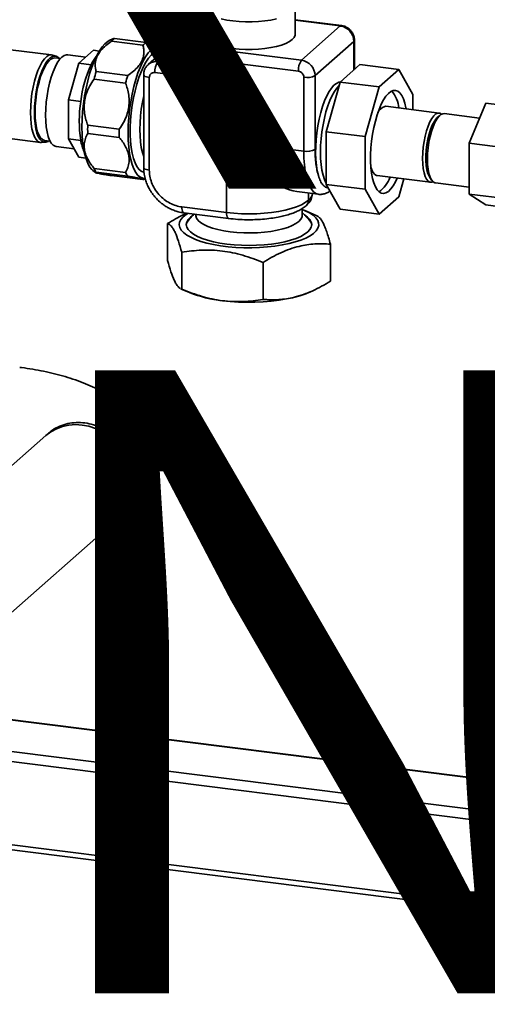
# Paper-space layout 'Blatt1' of a CAD drawing. Units: millimetres. Extents: x 0 to 6300, y 0 to 4455.
# Drawn here: x 4753 to 4933, y 1494 to 1874 of the extents above; entities that cross this region are included whole.
import ezdxf

# ---------------------------------------------------------------- set-up
doc = ezdxf.new("R2010")
doc.units = ezdxf.units.MM
doc.layers.add('1', color=7, linetype='Continuous')
doc.styles.add('SLDTEXTSTYLE1', font='TXT', dxfattribs={"width": 0.605})

# ---------------------------------------------------------------- blocks, each defined once
blk = doc.blocks.new('SW_NOTE_0_5')
at = {"layer": '1', "color": 0, "ltscale": 15, "char_height": 240, "attachment_point": 2, "style": 'SLDTEXTSTYLE1'}
for s, insert in [('PRODUKTIONS-', (1233.75, 309.38)), ('ZEICHNUNG', (1240.25, -0.62))]:
    blk.add_mtext(s, dxfattribs=dict(at, insert=insert))

psp = doc.layouts.new('Blatt1')

# ---------------------------------------------------------------- linework, layer by layer
at = {"color": 7, "linetype": 'Continuous', "lineweight": 35, "ltscale": 15}
for p, q in [((4823.52, 1878.73), (4823.52, 1868.11)), ((4859.06, 1868.11), (4859.06, 1878.73)), ((4821.54, 1870.6), (4821.57, 1870.63)), ((4876.85, 1871.41), (4859.06, 1873.65)), ((4876.44, 1871.24), (4859.06, 1873.43)), ((4876.44, 1871.24), (4861.48, 1858.05)), ((4789.17, 1866.36), (4787.5, 1865.59)), ((4789.49, 1866.39), (4801.65, 1864.85)), ((4817.44, 1869.6), (4802.48, 1856.41)), ((4806.18, 1857.49), (4817.41, 1867.4)), ((4819.36, 1869.98), (4819.33, 1869.95)), ((4765.31, 1860.09), (4721.4, 1865.62)), ((4800.47, 1863.81), (4788.31, 1865.34)), ((4808.76, 1862.91), (4807.85, 1863.65)), ((4816.83, 1864.95), (4816.83, 1860.59)), ((4866.7, 1852.12), (4881.66, 1865.32)), ((4881.66, 1854.28), (4881.66, 1865.32)), ((4881.88, 1854.47), (4881.88, 1865.71)), ((4767.02, 1859.58), (4765.65, 1860.01)), ((4768.68, 1858.66), (4766.59, 1858.92)), ((4778.44, 1859.24), (4771.49, 1860.12)), ((4775.8, 1856.92), (4781.43, 1861.88)), ((4783.66, 1861.6), (4781.43, 1861.88)), ((4861.48, 1858.05), (4833.83, 1861.53)), ((4771.82, 1842.79), (4775.8, 1856.92)), ((4780.48, 1856.33), (4775.8, 1856.92)), ((4822.27, 1855.46), (4806.18, 1857.49)), ((4860.29, 1853.84), (4832.64, 1857.33)), ((4832.64, 1857.33), (4832.64, 1849.8)), ((4876.4, 1849.64), (4884.01, 1856.35)), ((4898.98, 1854.47), (4884.01, 1856.35)), ((4782.45, 1853.72), (4794.61, 1852.18)), ((4800.74, 1852.48), (4800.74, 1816.79)), ((4802.9, 1851.44), (4802.9, 1815.74)), ((4832.64, 1849.8), (4804.99, 1853.28)), ((4862.38, 1823.04), (4862.38, 1851.47)), ((4866.7, 1823.69), (4866.7, 1852.12)), ((4898.98, 1854.47), (4891.36, 1847.75)), ((4904.36, 1844.86), (4898.98, 1854.47)), ((4793.78, 1849.22), (4781.62, 1850.75)), ((4871.01, 1830.53), (4876.4, 1849.64)), ((4891.36, 1847.75), (4876.4, 1849.64)), ((4891.36, 1847.75), (4885.98, 1828.64)), ((4904.36, 1838.99), (4904.36, 1844.86)), ((4776.5, 1842.2), (4771.82, 1842.79)), ((4771.82, 1827.78), (4771.82, 1842.79)), ((4914.53, 1837.71), (4893.95, 1840.31)), ((4926.04, 1826.09), (4932.4, 1841.5)), ((4932.4, 1841.5), (4947.37, 1839.62)), ((4914.72, 1836.81), (4913.78, 1835.99)), ((4930.03, 1835.76), (4916.4, 1837.48)), ((4779.19, 1833), (4791.35, 1831.47)), ((4742.27, 1828.73), (4761.06, 1826.36)), ((4791.35, 1828.32), (4779.19, 1829.85)), ((4885.98, 1828.64), (4871.01, 1830.53)), ((4871.01, 1810.22), (4871.01, 1830.53)), ((4885.98, 1828.64), (4885.98, 1808.34)), ((4761.41, 1826.35), (4762.84, 1826.43)), ((4762.59, 1827.17), (4764.68, 1826.91)), ((4767.04, 1824.8), (4773.99, 1823.92)), ((4776.5, 1827.19), (4771.82, 1827.78)), ((4775.8, 1820.68), (4771.82, 1827.78)), ((4832.64, 1826.79), (4862.38, 1823.04)), ((4832.64, 1799.36), (4832.64, 1826.79)), ((4926.04, 1826.09), (4941, 1824.21)), ((4926.04, 1806.49), (4926.04, 1826.09)), ((4778.46, 1820.35), (4775.8, 1820.68)), ((4781.2, 1815.53), (4782.15, 1814.76)), ((4781.62, 1816.38), (4793.78, 1814.85)), ((4794.61, 1813.35), (4782.45, 1814.89)), ((4788.31, 1813.58), (4800.47, 1812.05)), ((4890.59, 1813.62), (4911.17, 1811.02)), ((4800.81, 1812.09), (4801.36, 1812.35)), ((4885.98, 1808.34), (4871.01, 1810.22)), ((4876.4, 1800.61), (4871.01, 1810.22)), ((4898.98, 1805.44), (4900.91, 1812.32)), ((4910.87, 1812.88), (4911.57, 1811.85)), ((4913.04, 1810.79), (4926.04, 1809.15)), ((4859.64, 1807.45), (4867.97, 1806.4)), ((4864.17, 1804.1), (4864.17, 1806.88)), ((4864.2, 1804.13), (4864.2, 1806.88)), ((4871.57, 1808.9), (4871.77, 1808.87)), ((4885.98, 1808.34), (4891.36, 1798.72)), ((4926.04, 1806.49), (4941, 1804.61)), ((4932.4, 1802.31), (4926.04, 1806.49)), ((4863.25, 1801.99), (4863.29, 1802.01)), ((4864.2, 1804.13), (4864.17, 1804.1)), ((4891.36, 1798.72), (4898.98, 1805.44)), ((4932.4, 1802.31), (4947.37, 1800.42)), ((4815.44, 1801.53), (4832.64, 1799.36)), ((4816.21, 1799.25), (4833.41, 1797.08)), ((4820.18, 1798.75), (4818.23, 1796.65)), ((4820.78, 1798.67), (4820.78, 1798.35)), ((4861.8, 1798.35), (4861.8, 1800.91)), ((4864.35, 1796.65), (4861.8, 1799.38)), ((4867.39, 1798.15), (4862.53, 1800.24)), ((4891.36, 1798.72), (4876.4, 1800.61)), ((4809.97, 1795.1), (4809.97, 1780.85)), ((4872.61, 1787.2), (4872.61, 1772.96)), ((4815.38, 1769.83), (4815.38, 1784.08)), ((4846.7, 1780.13), (4846.7, 1765.89)), ((4815.2, 1769.9), (4818.37, 1768.54)), ((4815.38, 1769.83), (4815.21, 1769.92)), ((4864.21, 1768.54), (4864.83, 1768.8)), ((4763.02, 1713.43), (4741.54, 1694.49)), ((4742.02, 1638.37), (4791.06, 1681.63)), ((5234.44, 1543), (4738.19, 1605.52)), ((4738.19, 1605.33), (5234.25, 1542.83)), ((4744.64, 1592.4), (5222.23, 1532.23)), ((4744.64, 1588.5), (5218.36, 1528.82)), ((4745.99, 1556.28), (5186.56, 1500.77)), ((4745.99, 1554.32), (5184.62, 1499.06))]:
    psp.add_line(p, q, dxfattribs=at)
at = {"color": 7, "linetype": 'Continuous', "lineweight": 35, "ltscale": 15, "flags": 128}
for points in [[(4851.88, 1873.98), (4849.74, 1873.52), (4847.43, 1873.17), (4844.99, 1872.94), (4842.48, 1872.82), (4839.94, 1872.83), (4837.44, 1872.95), (4835.01, 1873.19), (4832.71, 1873.55), (4830.58, 1874.01)], [(4876.85, 1871.41), (4876.67, 1871.38), (4876.44, 1871.24)], [(4823.52, 1868.11), (4823.56, 1867.72), (4823.91, 1866.88), (4824.61, 1866.07), (4825.66, 1865.3), (4827.02, 1864.58), (4828.67, 1863.94), (4830.58, 1863.39), (4832.71, 1862.93), (4835.01, 1862.57), (4837.44, 1862.33), (4839.94, 1862.21), (4842.48, 1862.2), (4844.99, 1862.32), (4847.43, 1862.55), (4849.74, 1862.9), (4851.88, 1863.36), (4853.8, 1863.91), (4855.47, 1864.54), (4856.85, 1865.25), (4857.91, 1866.02), (4858.64, 1866.83), (4859.01, 1867.66), (4859.06, 1868.11)], [(4787.5, 1865.59), (4786.9, 1865.25), (4785.82, 1864.38), (4784.75, 1863.18), (4783.69, 1861.66), (4782.67, 1859.83), (4781.69, 1857.73), (4780.78, 1855.39), (4779.94, 1852.84), (4779.19, 1850.11), (4778.54, 1847.25), (4777.99, 1844.28), (4777.55, 1841.27), (4777.24, 1838.24), (4777.04, 1835.23), (4776.98, 1832.3)], [(4809.28, 1862.41), (4808.73, 1862.93), (4807.78, 1863.49), (4806.78, 1863.69), (4805.74, 1863.53), (4804.67, 1863.01), (4803.59, 1862.14), (4802.52, 1860.94), (4801.46, 1859.42), (4800.44, 1857.59), (4799.47, 1855.5), (4798.55, 1853.15), (4797.71, 1850.6), (4796.96, 1847.87), (4796.31, 1845.01), (4795.76, 1842.04), (4795.32, 1839.03), (4795.01, 1836), (4794.82, 1832.99), (4794.75, 1830.06)], [(4816.83, 1864.87), (4816.83, 1864.94), (4816.83, 1864.95)], [(4832.64, 1857.33), (4829.95, 1857.73), (4827.42, 1858.24), (4825.09, 1858.84), (4823, 1859.54), (4821.17, 1860.31), (4819.64, 1861.16), (4818.43, 1862.05), (4817.55, 1862.99), (4817.01, 1863.96), (4816.83, 1864.87)], [(4881.66, 1865.32), (4881.83, 1865.53), (4881.88, 1865.71)], [(4757.17, 1837.92), (4757.24, 1840.31), (4757.43, 1842.77), (4757.74, 1845.23), (4758.17, 1847.65), (4758.71, 1849.97), (4759.34, 1852.15), (4760.05, 1854.14), (4760.83, 1855.9), (4761.66, 1857.39), (4762.53, 1858.58), (4763.4, 1859.44), (4764.27, 1859.95), (4765.12, 1860.11), (4765.65, 1860.01)], [(4768.21, 1858.72), (4768.03, 1858.92), (4767.29, 1859.47), (4766.5, 1859.67), (4765.66, 1859.51), (4764.8, 1859.01), (4763.94, 1858.16), (4763.09, 1856.99), (4762.27, 1855.53), (4761.5, 1853.8), (4760.8, 1851.84), (4760.18, 1849.69), (4759.65, 1847.4), (4759.23, 1845.02), (4758.92, 1842.6), (4758.73, 1840.18), (4758.67, 1837.83)], [(4758.93, 1838.06), (4758.99, 1840.36), (4759.18, 1842.73), (4759.49, 1845.1), (4759.91, 1847.42), (4760.44, 1849.65), (4761.06, 1851.73), (4761.76, 1853.62), (4762.52, 1855.27), (4763.33, 1856.64), (4764.16, 1857.72), (4765.01, 1858.46), (4765.84, 1858.86), (4766.59, 1858.92)], [(4771.49, 1860.12), (4771.04, 1860.12), (4770.16, 1859.86), (4769.26, 1859.24), (4768.37, 1858.28), (4767.49, 1857), (4766.65, 1855.42), (4765.86, 1853.58), (4765.14, 1851.51), (4764.51, 1849.25), (4763.97, 1846.86), (4763.54, 1844.38), (4763.22, 1841.86), (4763.03, 1839.35), (4762.97, 1836.91)], [(4800.87, 1814.84), (4800.63, 1814.89), (4799.72, 1815.3), (4798.87, 1816.05), (4798.09, 1817.14), (4797.4, 1818.54), (4796.82, 1820.24), (4796.33, 1822.22), (4795.96, 1824.43), (4795.71, 1826.85), (4795.59, 1829.44), (4795.59, 1832.16), (4795.71, 1834.97), (4795.96, 1837.83), (4796.33, 1840.7), (4796.82, 1843.52), (4797.4, 1846.26), (4798.09, 1848.88), (4798.87, 1851.34), (4799.72, 1853.59), (4800.63, 1855.61), (4801.6, 1857.36), (4802.59, 1858.83), (4803.61, 1859.97), (4804.63, 1860.79), (4805.64, 1861.26), (4806.62, 1861.38), (4807.56, 1861.15), (4807.75, 1861.06)], [(4816.83, 1860.59), (4816.84, 1860.35), (4817.14, 1859.29), (4817.85, 1858.26), (4818.95, 1857.26), (4820.43, 1856.33), (4822.27, 1855.46)], [(4802.9, 1851.44), (4802.31, 1851.54), (4801.79, 1851.67), (4801.36, 1851.83), (4801.03, 1852.02), (4800.82, 1852.23), (4800.74, 1852.45), (4800.74, 1852.48)], [(4868.01, 1813.59), (4867.56, 1815.43), (4867.22, 1817.51), (4867.01, 1819.79), (4866.92, 1822.24), (4866.95, 1824.8), (4867.11, 1827.44), (4867.38, 1830.12), (4867.78, 1832.77), (4868.28, 1835.37), (4868.89, 1837.86), (4869.59, 1840.2), (4870.36, 1842.36), (4871.2, 1844.29), (4872.1, 1845.96), (4873.03, 1847.34), (4873.97, 1848.4), (4874.92, 1849.14), (4875.86, 1849.54), (4876.39, 1849.61)], [(4871.01, 1810.66), (4870.92, 1810.81), (4870.3, 1812.16), (4869.77, 1813.8), (4869.35, 1815.7), (4869.05, 1817.82), (4868.86, 1820.14), (4868.8, 1822.61), (4868.86, 1825.19), (4869.05, 1827.83), (4869.35, 1830.5), (4869.77, 1833.13), (4870.3, 1835.7), (4870.92, 1838.16), (4871.64, 1840.45), (4872.43, 1842.55), (4873.28, 1844.42), (4874.18, 1846.03), (4875.11, 1847.34), (4876.02, 1848.32)], [(4800.74, 1844.29), (4800.25, 1841.89), (4799.83, 1839.26), (4799.52, 1836.59), (4799.34, 1833.95), (4799.28, 1831.37), (4799.34, 1828.9), (4799.52, 1826.58), (4799.83, 1824.46), (4800.25, 1822.56), (4800.74, 1821.02)], [(4901.75, 1839.32), (4901.68, 1839.7), (4901.25, 1841.57), (4900.72, 1843.18), (4900.09, 1844.49), (4899.36, 1845.48), (4898.57, 1846.13), (4897.71, 1846.43), (4896.81, 1846.38), (4895.88, 1845.98), (4894.93, 1845.23), (4893.99, 1844.15), (4893.08, 1842.76), (4892.19, 1841.08), (4891.37, 1839.13), (4890.6, 1836.97), (4889.93, 1834.62), (4889.34, 1832.13), (4888.86, 1829.53), (4888.49, 1826.89), (4888.24, 1824.24), (4888.11, 1821.63), (4888.11, 1819.11), (4888.24, 1816.73), (4888.49, 1814.52), (4888.86, 1812.53), (4889.34, 1810.78), (4889.93, 1809.32), (4890.6, 1808.17), (4891.37, 1807.35), (4892.19, 1806.87), (4893.08, 1806.74), (4893.99, 1806.97), (4894.93, 1807.54), (4895.88, 1808.46), (4896.81, 1809.7), (4897.71, 1811.24), (4898.38, 1812.63)], [(4761.41, 1826.35), (4760.83, 1826.4), (4760.05, 1826.78), (4759.34, 1827.51), (4758.71, 1828.58), (4758.17, 1829.96), (4757.74, 1831.62), (4757.43, 1833.53), (4757.24, 1835.65), (4757.17, 1837.92)], [(4758.67, 1837.83), (4758.73, 1835.59), (4758.92, 1833.51), (4759.23, 1831.63), (4759.65, 1829.99), (4760.18, 1828.63), (4760.8, 1827.58), (4761.5, 1826.86), (4762.27, 1826.49), (4763.09, 1826.46), (4763.94, 1826.79), (4764.21, 1826.97)], [(4762.59, 1827.17), (4762.52, 1827.18), (4761.76, 1827.49), (4761.06, 1828.14), (4760.44, 1829.13), (4759.91, 1830.43), (4759.49, 1832.01), (4759.18, 1833.83), (4758.99, 1835.87), (4758.93, 1838.06)], [(4762.97, 1836.91), (4763.03, 1834.58), (4763.22, 1832.41), (4763.54, 1830.44), (4763.97, 1828.72), (4764.51, 1827.27), (4765.14, 1826.14), (4765.86, 1825.34), (4766.65, 1824.89), (4767.04, 1824.8)], [(4915.43, 1837.3), (4914.76, 1837.67), (4914.02, 1837.69), (4913.24, 1837.35), (4912.46, 1836.66), (4911.68, 1835.63), (4910.94, 1834.3), (4910.25, 1832.69), (4909.63, 1830.86), (4909.1, 1828.85), (4908.67, 1826.72), (4908.35, 1824.52), (4908.16, 1822.32), (4908.09, 1820.17), (4908.16, 1818.14), (4908.35, 1816.28), (4908.67, 1814.64), (4909.1, 1813.27), (4909.63, 1812.2), (4910.25, 1811.46), (4910.94, 1811.07), (4911.68, 1811.05), (4912.14, 1811.2)], [(4913.78, 1835.99), (4913.23, 1835.4), (4912.5, 1834.34), (4911.8, 1832.98), (4911.17, 1831.38), (4910.61, 1829.57), (4910.14, 1827.61), (4909.77, 1825.55), (4909.53, 1823.45), (4909.4, 1821.38), (4909.4, 1819.39), (4909.53, 1817.54), (4909.77, 1815.88), (4910.14, 1814.46), (4910.61, 1813.33), (4910.87, 1812.88)], [(4916.4, 1837.48), (4915.89, 1837.46), (4915.11, 1837.12), (4914.33, 1836.42), (4913.55, 1835.4), (4912.81, 1834.06), (4912.12, 1832.45), (4911.5, 1830.62), (4910.97, 1828.61), (4910.54, 1826.48), (4910.22, 1824.28), (4910.03, 1822.08), (4909.96, 1819.94), (4910.03, 1817.91), (4910.22, 1816.05), (4910.54, 1814.41), (4910.97, 1813.03), (4911.5, 1811.96), (4912.12, 1811.22), (4912.81, 1810.84), (4913.04, 1810.79)], [(4776.98, 1832.3), (4777.04, 1829.49), (4777.24, 1826.82), (4777.55, 1824.35), (4777.99, 1822.1), (4778.54, 1820.1), (4779.19, 1818.39), (4779.94, 1816.99), (4780.78, 1815.92), (4781.2, 1815.53)], [(4794.75, 1830.06), (4794.82, 1827.25), (4795.01, 1824.58), (4795.32, 1822.11), (4795.76, 1819.86), (4796.31, 1817.86), (4796.96, 1816.15), (4797.71, 1814.75), (4798.55, 1813.68), (4799.47, 1812.95), (4800.44, 1812.57), (4801.26, 1812.52)], [(4867.97, 1806.4), (4867.96, 1806.4), (4867.01, 1806.71), (4866.12, 1807.36), (4865.29, 1808.35), (4864.56, 1809.67), (4863.91, 1811.29), (4863.37, 1813.2), (4862.94, 1815.36), (4862.63, 1817.75), (4862.44, 1820.32), (4862.38, 1823.04)], [(4802.9, 1815.74), (4802.31, 1815.84), (4801.79, 1815.97), (4801.36, 1816.14), (4801.03, 1816.33), (4800.82, 1816.54), (4800.74, 1816.75), (4800.74, 1816.79)], [(4888.25, 1816.65), (4888.52, 1815.86), (4889.05, 1814.79), (4889.67, 1814.05), (4890.36, 1813.66), (4890.59, 1813.62)], [(4832.64, 1799.36), (4835.46, 1799.07), (4838.37, 1798.89), (4841.32, 1798.83), (4844.27, 1798.89), (4847.17, 1799.07), (4849.99, 1799.37), (4852.68, 1799.77), (4855.21, 1800.28), (4857.53, 1800.89), (4859.62, 1801.59), (4861.44, 1802.36), (4862.96, 1803.21), (4864.17, 1804.1)], [(4861.8, 1800.54), (4862.87, 1800.09), (4864.56, 1799.23), (4865.94, 1798.32), (4867, 1797.36), (4867.72, 1796.37), (4868.1, 1795.35), (4868.13, 1794.33), (4867.81, 1793.31), (4867.15, 1792.31), (4866.14, 1791.35), (4864.82, 1790.42), (4863.18, 1789.56), (4861.27, 1788.76), (4859.09, 1788.04), (4856.68, 1787.41), (4854.06, 1786.87), (4851.29, 1786.44), (4848.38, 1786.11), (4845.38, 1785.9), (4842.32, 1785.8), (4839.26, 1785.82), (4836.22, 1785.96), (4833.24, 1786.21), (4830.37, 1786.57), (4827.64, 1787.04), (4825.09, 1787.6), (4822.75, 1788.27), (4820.66, 1789.01), (4818.83, 1789.83), (4817.29, 1790.72), (4816.07, 1791.66), (4815.18, 1792.64), (4814.63, 1793.64), (4814.42, 1794.66), (4814.57, 1795.68), (4815.06, 1796.69), (4815.89, 1797.68), (4817.06, 1798.62), (4817.73, 1799.06)], [(4816.21, 1799.25), (4816.17, 1799.25), (4815.97, 1799.36), (4815.79, 1799.6), (4815.64, 1799.95), (4815.53, 1800.4), (4815.46, 1800.93), (4815.44, 1801.53)], [(4863.88, 1791.91), (4862.69, 1791.02), (4861.18, 1790.19), (4859.38, 1789.42), (4857.32, 1788.73), (4855.03, 1788.13), (4852.54, 1787.63), (4849.88, 1787.23), (4847.1, 1786.94), (4844.23, 1786.76), (4841.32, 1786.7), (4838.41, 1786.76), (4835.54, 1786.93), (4832.75, 1787.22), (4830.09, 1787.62), (4827.59, 1788.12), (4825.3, 1788.72), (4823.23, 1789.41), (4821.43, 1790.17), (4819.92, 1791), (4818.72, 1791.89), (4817.85, 1792.82), (4817.32, 1793.77), (4817.14, 1794.74), (4817.31, 1795.71), (4817.84, 1796.67), (4818.7, 1797.6), (4819.89, 1798.48), (4820.01, 1798.56)], [(4820.78, 1798.35), (4820.79, 1798.13), (4821.05, 1797.24), (4821.65, 1796.37), (4822.6, 1795.53), (4823.86, 1794.75), (4825.42, 1794.02), (4827.25, 1793.36), (4829.32, 1792.8), (4831.6, 1792.32), (4834.04, 1791.95), (4836.6, 1791.69), (4839.25, 1791.54), (4841.93, 1791.51), (4844.6, 1791.6), (4847.22, 1791.8), (4849.73, 1792.12), (4852.1, 1792.54), (4854.28, 1793.06), (4856.24, 1793.67), (4857.95, 1794.36), (4859.36, 1795.12), (4860.48, 1795.93), (4861.26, 1796.79), (4861.7, 1797.67), (4861.8, 1798.35)], [(4833.4, 1797.08), (4833.37, 1797.09), (4833.17, 1797.2), (4832.99, 1797.43), (4832.84, 1797.78), (4832.73, 1798.23), (4832.66, 1798.76), (4832.64, 1799.36)], [(4862.57, 1798.56), (4862.66, 1798.5), (4863.86, 1797.61), (4864.73, 1796.69), (4865.26, 1795.73), (4865.44, 1794.76), (4865.27, 1793.79), (4864.74, 1792.83), (4863.88, 1791.91)], [(4831.04, 1765.42), (4834.08, 1765.1), (4837.22, 1764.89), (4840.4, 1764.8), (4843.59, 1764.82), (4846.76, 1764.97), (4849.86, 1765.22), (4852.86, 1765.59), (4855.71, 1766.07), (4858.39, 1766.65), (4860.86, 1767.33), (4863.1, 1768.09), (4864.21, 1768.54)], [(4796.87, 1695.03), (4796.7, 1697.66), (4796.2, 1700.29), (4795.36, 1702.87), (4794.22, 1705.36), (4792.77, 1707.71), (4791.06, 1709.89), (4789.11, 1711.86), (4786.96, 1713.59), (4784.63, 1715.04), (4782.17, 1716.19), (4779.63, 1717.02), (4777.04, 1717.51), (4774.45, 1717.67), (4771.91, 1717.48), (4769.45, 1716.95), (4767.13, 1716.09), (4764.97, 1714.9), (4763.02, 1713.43)]]:
    psp.add_lwpolyline(points, dxfattribs=at)
at = {"color": 7, "linetype": 'Continuous', "lineweight": 35, "ltscale": 225}
for centre, radius, start, end in [((4820.43, 1866.15), 4.57, 92.7994, 130.8903), ((4821.14, 1867.86), 2.77, 81.6064, 130.914), ((4821.17, 1867.89), 2.77, 81.6065, 130.907), ((4875.56, 1865.2), 6.1, 1.0587, 81.7605), ((4794.59, 1859.41), 8.64, 126.1725, 136.6468), ((4806.75, 1857.88), 8.64, 126.1725, 136.6468), ((4794.79, 1849.41), 15.89, 140.7195, 154.1905), ((4839.23, 1857.74), 6.6, 144.9309, 183.5931), ((4822.97, 1836.73), 46.79, 155.2409, 173.2831), ((4805.52, 1852.88), 4.66, 81.8472, 130.2684), ((4811.58, 1853.7), 6.6, 144.9309, 183.5931), ((4866.88, 1854.26), 6.6, 144.9309, 183.5931), ((4860.6, 1852.01), 6.1, 1.0587, 81.7605), ((4844.13, 1834.73), 64.53, 162.8924, 165.6316), ((4856.29, 1833.2), 64.53, 162.8924, 165.6316), ((4863.61, 1857.95), 6.6, 259.2261, 297.8883), ((4887.4, 1838.64), 11.59, 5.1433, 40.5082), ((4826.06, 1834.7), 50.12, 171.3886, 188.6114), ((4894.64, 1836.31), 4.06, 99.7958, 156.1966), ((4848.24, 1831.43), 69.07, 178.6911, 181.3089), ((4860.4, 1829.89), 69.07, 178.6911, 181.3089), ((4793.42, 1829.84), 17.12, 188.876, 204.6295), ((4863.61, 1829.53), 6.6, 259.2261, 297.8883), ((4791.63, 1821.01), 11.03, 204.8121, 213.712), ((4803.79, 1819.48), 11.03, 204.8121, 213.712), ((4884.61, 1816.89), 11.64, 305.2204, 340.4051), ((4861.71, 1807.41), 4.12, 307.285, 349.7866), ((4861.38, 1804.06), 2.79, 312.1693, 0.9775), ((4861.41, 1804.08), 2.79, 312.158, 0.9777), ((4820.86, 1793.98), 3.75, 134.669, 171.9788), ((4861.71, 1793.98), 3.75, 8.0654, 45.2868), ((4836.27, 1813.95), 48.81, 248.475, 263.8412), ((4774.11, 1694.94), 22.67, 22.5858, 60.2334), ((4779.19, 1694.73), 17.69, 312.1806, 0.9551)]:
    psp.add_arc(centre, radius, start, end, dxfattribs=at)
psp.add_ellipse((4841.29, 1834.42), major_axis=(-22.88, 25.95), ratio=0.333333, start_param=1.570796, end_param=2.780226, dxfattribs=at)
at = {"color": 7, "linetype": 'Continuous', "lineweight": 35, "ltscale": 15}
for points, knots in [([(4820.6, 1870.87), (4820.56, 1870.87), (4820.08, 1870.89), (4819.18, 1870.64), (4818.15, 1870.2), (4817.66, 1869.75), (4817.49, 1869.59)], [0, 0, 0, 0, 0.030651, 0.41752, 0.799309, 1, 1, 1, 1]), ([(4823.52, 1872.45), (4823.43, 1872.41), (4822.57, 1872.09), (4821.07, 1871.3), (4819.95, 1870.44), (4819.36, 1869.98)], [0, 0, 0, 0, 0.051513, 0.494425, 1, 1, 1, 1]), ([(4833.83, 1861.53), (4832.65, 1861.7), (4830.21, 1862.06), (4827.52, 1862.75), (4825.55, 1863.4), (4823.74, 1864.15), (4821.91, 1865.2), (4820.54, 1866.57), (4820.05, 1867.98), (4820.35, 1869.35), (4821.15, 1870.19), (4821.54, 1870.6)], [0, 0, 0, 0, 0.116497, 0.239972, 0.304366, 0.368745, 0.500083, 0.63142, 0.760028, 0.883503, 1, 1, 1, 1]), ([(4823.52, 1871.9), (4823.43, 1871.86), (4822.57, 1871.48), (4822.04, 1871.03), (4821.57, 1870.63)], [0, 0, 0, 0, 0.1004096, 1, 1, 1, 1]), ([(4881.88, 1865.71), (4881.86, 1866.06), (4881.81, 1866.83), (4881.43, 1868.01), (4880.77, 1869.15), (4879.85, 1870.13), (4878.71, 1870.89), (4877.67, 1871.28), (4877.04, 1871.38), (4876.85, 1871.41)], [0, 0, 0, 0, 0.126604, 0.282882, 0.441373, 0.602582, 0.766166, 0.931215, 1, 1, 1, 1]), ([(4789.18, 1866.34), (4789.18, 1866.35), (4789.19, 1866.38), (4789.36, 1866.38), (4789.49, 1866.39)], [0, 0, 0, 0, 0.2310752, 1, 1, 1, 1]), ([(4819.33, 1869.95), (4818.6, 1869.18), (4817.13, 1867.62), (4816.93, 1865.79), (4816.83, 1864.87)], [0, 0, 0, 0, 0.495284, 1, 1, 1, 1]), ([(4788.31, 1865.34), (4787.56, 1864.8), (4786.07, 1863.73), (4784.34, 1862.01), (4783.11, 1860.26), (4782.36, 1858.56), (4782.05, 1856.84), (4782.09, 1855.22), (4782.34, 1854.2), (4782.45, 1853.72)], [0, 0, 0, 0, 0.164072, 0.327834, 0.465844, 0.603817, 0.741269, 0.878885, 1, 1, 1, 1]), ([(4794.61, 1852.18), (4795.36, 1852.72), (4796.85, 1853.8), (4798.58, 1855.52), (4799.81, 1857.26), (4800.56, 1858.97), (4800.87, 1860.69), (4800.83, 1862.31), (4800.58, 1863.33), (4800.47, 1863.81)], [0, 0, 0, 0, 0.164072, 0.327834, 0.465844, 0.603817, 0.741269, 0.878885, 1, 1, 1, 1]), ([(4801.65, 1864.85), (4802.39, 1864.73), (4803.88, 1864.49), (4805.6, 1864.18), (4806.86, 1863.94), (4807.57, 1863.76), (4807.87, 1863.67), (4807.85, 1863.65), (4807.85, 1863.65)], [0, 0, 0, 0, 0.217318, 0.439291, 0.621544, 0.809137, 0.991368, 1, 1, 1, 1]), ([(4802.53, 1856.4), (4802.38, 1856.27), (4801.89, 1855.89), (4801.32, 1855), (4800.83, 1853.8), (4800.77, 1852.93), (4800.74, 1852.48)], [0, 0, 0, 0, 0.133886, 0.41792, 0.698948, 1, 1, 1, 1]), ([(4832.64, 1849.8), (4832.63, 1849.8), (4831.55, 1850.34), (4829.46, 1851.47), (4827.19, 1852.79), (4825.34, 1853.86), (4823.86, 1854.72), (4822.8, 1855.21), (4822.27, 1855.46)], [0, 0, 0, 0, 0.002328, 0.274454, 0.546378, 0.635706, 0.81806, 1, 1, 1, 1]), ([(4804.99, 1853.28), (4804.73, 1853.29), (4804.32, 1853.29), (4803.84, 1853.09), (4803.5, 1852.86), (4803.23, 1852.56), (4802.97, 1852.1), (4802.93, 1851.7), (4802.9, 1851.44)], [0, 0, 0, 0, 0.239443, 0.369645, 0.5, 0.630202, 0.760557, 1, 1, 1, 1]), ([(4862.38, 1851.47), (4862.35, 1851.74), (4862.31, 1852.16), (4862.05, 1852.68), (4861.78, 1853.05), (4861.45, 1853.36), (4860.96, 1853.69), (4860.55, 1853.78), (4860.29, 1853.84)], [0, 0, 0, 0, 0.239443, 0.369645, 0.5, 0.630202, 0.760557, 1, 1, 1, 1]), ([(4781.62, 1850.75), (4781.05, 1849.9), (4779.91, 1848.2), (4778.71, 1845.51), (4778.01, 1842.83), (4777.76, 1840.23), (4777.94, 1837.65), (4778.43, 1835.22), (4778.95, 1833.71), (4779.19, 1833)], [0, 0, 0, 0, 0.164072, 0.327834, 0.465844, 0.603817, 0.741269, 0.878885, 1, 1, 1, 1]), ([(4791.35, 1831.47), (4791.92, 1832.32), (4793.06, 1834.02), (4794.26, 1836.71), (4794.96, 1839.39), (4795.21, 1841.99), (4795.03, 1844.57), (4794.54, 1847), (4794.02, 1848.51), (4793.78, 1849.22)], [0, 0, 0, 0, 0.164072, 0.327834, 0.465844, 0.603817, 0.741269, 0.878885, 1, 1, 1, 1]), ([(4779.19, 1829.85), (4778.87, 1829.22), (4778.23, 1827.96), (4777.8, 1825.96), (4777.83, 1823.92), (4778.28, 1821.96), (4779.15, 1819.97), (4780.28, 1818.1), (4781.19, 1816.93), (4781.62, 1816.38)], [0, 0, 0, 0, 0.162176, 0.327825, 0.463833, 0.603826, 0.739818, 0.878892, 1, 1, 1, 1]), ([(4793.78, 1814.85), (4794.1, 1815.48), (4794.74, 1816.74), (4795.18, 1818.76), (4795.14, 1820.78), (4794.68, 1822.76), (4793.81, 1824.74), (4792.69, 1826.6), (4791.78, 1827.77), (4791.35, 1828.32)], [0, 0, 0, 0, 0.164072, 0.327834, 0.465844, 0.603817, 0.741269, 0.878885, 1, 1, 1, 1]), ([(4868.01, 1813.59), (4867.81, 1814.26), (4867.42, 1815.6), (4867.01, 1818.06), (4866.75, 1820.75), (4866.72, 1822.72), (4866.7, 1823.69)], [0, 0, 0, 0, 0.2485823, 0.5, 0.7514177, 1, 1, 1, 1]), ([(4782.45, 1814.89), (4782.31, 1814.88), (4782.01, 1814.86), (4782.12, 1814.75), (4782.68, 1814.6), (4783.63, 1814.39), (4784.99, 1814.14), (4786.56, 1813.87), (4787.75, 1813.68), (4788.31, 1813.58)], [0, 0, 0, 0, 0.162176, 0.327825, 0.463833, 0.603826, 0.739818, 0.878892, 1, 1, 1, 1]), ([(4800.47, 1812.05), (4800.61, 1812.06), (4800.91, 1812.08), (4800.8, 1812.18), (4800.24, 1812.34), (4799.29, 1812.54), (4797.93, 1812.8), (4796.36, 1813.07), (4795.17, 1813.26), (4794.61, 1813.35)], [0, 0, 0, 0, 0.162176, 0.327825, 0.463833, 0.603826, 0.739818, 0.878892, 1, 1, 1, 1]), ([(4800.76, 1816.79), (4800.76, 1816.57), (4800.72, 1815.68), (4800.93, 1814.1), (4801.36, 1812.13), (4802.01, 1810.31), (4802.72, 1808.8), (4803.48, 1807.5), (4804.28, 1806.32), (4804.92, 1805.56), (4805.25, 1805.17)], [0, 0, 0, 0, 0.052246, 0.216277, 0.377519, 0.531947, 0.668926, 0.76937, 0.88199, 1, 1, 1, 1]), ([(4802.9, 1815.74), (4802.94, 1814.97), (4803.03, 1813.37), (4803.72, 1810.93), (4804.88, 1808.52), (4806.51, 1806.29), (4808.52, 1804.39), (4810.76, 1802.94), (4813.1, 1801.95), (4814.68, 1801.66), (4815.44, 1801.53)], [0, 0, 0, 0, 0.116516, 0.240011, 0.368641, 0.5, 0.631359, 0.759989, 0.883484, 1, 1, 1, 1]), ([(4871.58, 1808.94), (4871.28, 1808.99), (4870.6, 1809.13), (4869.65, 1810.02), (4868.73, 1811.45), (4868.25, 1812.87), (4868.01, 1813.59)], [0, 0, 0, 0, 0.207984, 0.466699, 0.729296, 1, 1, 1, 1]), ([(4863.29, 1802.01), (4864.02, 1802.78), (4865.39, 1804.22), (4865.59, 1805.91), (4865.69, 1806.69)], [0, 0, 0, 0, 0.536681, 1, 1, 1, 1]), ([(4867.98, 1806.44), (4868.21, 1806.4), (4868.9, 1806.3), (4870.05, 1806.48), (4871.34, 1806.91), (4872.08, 1807.4), (4872.46, 1807.64)], [0, 0, 0, 0, 0.1427336, 0.4315338, 0.711124, 1, 1, 1, 1]), ([(4805.25, 1805.17), (4805.78, 1804.61), (4806.53, 1803.81), (4807.79, 1802.77), (4808.92, 1801.95), (4810.35, 1801.1), (4811.92, 1800.35), (4813.63, 1799.76), (4815.08, 1799.39), (4815.95, 1799.3), (4816.21, 1799.27)], [0, 0, 0, 0, 0.180602, 0.255061, 0.378425, 0.50674, 0.644518, 0.788455, 0.937263, 1, 1, 1, 1]), ([(4833.4, 1797.08), (4834.57, 1796.95), (4836.84, 1796.71), (4840.29, 1796.58), (4843.47, 1796.61), (4846.63, 1796.79), (4849.63, 1797.11), (4852.35, 1797.56), (4854.74, 1798.08), (4856.82, 1798.66), (4858.67, 1799.31), (4860.31, 1800.04), (4861.89, 1800.9), (4862.78, 1801.61), (4863.25, 1801.99)], [0, 0, 0, 0, 0.104452, 0.201441, 0.290966, 0.373024, 0.470769, 0.555223, 0.626349, 0.70793, 0.780027, 0.841682, 0.914873, 1, 1, 1, 1]), ([(4817.59, 1799.07), (4817.05, 1798.87), (4814.46, 1797.89), (4811.95, 1796.33), (4809.97, 1795.1)], [0, 0, 0, 0, 0.2081832, 1, 1, 1, 1]), ([(4872.61, 1787.2), (4872.38, 1788.05), (4871.91, 1789.75), (4871.19, 1792.01), (4870.46, 1793.99), (4869.54, 1795.97), (4868.5, 1797.51), (4867.73, 1797.92), (4867.37, 1798.11)], [0, 0, 0, 0, 0.136254, 0.273039, 0.412054, 0.552127, 0.789726, 1, 1, 1, 1]), ([(4809.97, 1795.1), (4810.2, 1794.99), (4810.67, 1794.79), (4811.39, 1794.12), (4812.12, 1793.11), (4813.04, 1791.36), (4814.14, 1788.49), (4814.96, 1785.56), (4815.38, 1784.08)], [0, 0, 0, 0, 0.132065, 0.264645, 0.399386, 0.535153, 0.765447, 1, 1, 1, 1]), ([(4846.7, 1780.13), (4847.82, 1780.81), (4850.06, 1782.17), (4853.51, 1783.91), (4857.02, 1785.35), (4861.41, 1786.66), (4866.67, 1787.47), (4870.62, 1787.29), (4872.61, 1787.2)], [0, 0, 0, 0, 0.132342, 0.264646, 0.399911, 0.53515, 0.765446, 1, 1, 1, 1]), ([(4815.38, 1784.08), (4817.92, 1784.43), (4821.75, 1784.95), (4827.02, 1784.94), (4831, 1784.61), (4834.96, 1783.94), (4840.23, 1782.64), (4844.1, 1781.14), (4846.7, 1780.13)], [0, 0, 0, 0, 0.247627, 0.373412, 0.500003, 0.623277, 0.747357, 1, 1, 1, 1]), ([(4814.9, 1770.08), (4814.83, 1770.12), (4814.52, 1770.27), (4813.96, 1770.82), (4813.22, 1771.82), (4812.31, 1773.57), (4811.21, 1776.44), (4810.38, 1779.37), (4809.97, 1780.85)], [0, 0, 0, 0, 0.046996, 0.19257, 0.340517, 0.489591, 0.742457, 1, 1, 1, 1]), ([(4872.61, 1772.96), (4871.49, 1772.28), (4869.26, 1770.92), (4865.81, 1769.18), (4862.29, 1767.74), (4857.9, 1766.43), (4852.64, 1765.62), (4848.69, 1765.8), (4846.7, 1765.89)], [0, 0, 0, 0, 0.132342, 0.264646, 0.399911, 0.53515, 0.765446, 1, 1, 1, 1]), ([(4846.7, 1765.89), (4844.16, 1765.54), (4840.32, 1765.02), (4835.05, 1765.03), (4831.07, 1765.35), (4827.11, 1766.03), (4821.84, 1767.33), (4817.97, 1768.83), (4815.38, 1769.83)], [0, 0, 0, 0, 0.247627, 0.373412, 0.500003, 0.623277, 0.747357, 1, 1, 1, 1]), ([(4792.14, 1682.6), (4792.58, 1683), (4793.73, 1684.06), (4795.42, 1685.93), (4797.15, 1688.21), (4798.63, 1690.6), (4799.86, 1693.09), (4800.86, 1695.77), (4801.59, 1698.6), (4802.01, 1701.57), (4802.09, 1704.51), (4801.86, 1707.39), (4801.32, 1710.2), (4800.5, 1712.9), (4799.42, 1715.48), (4798.1, 1717.93), (4796.54, 1720.25), (4794.76, 1722.45), (4792.75, 1724.52), (4790.49, 1726.49), (4787.95, 1728.37), (4785.09, 1730.17), (4781.88, 1731.88), (4778.33, 1733.48), (4774.52, 1734.92), (4770.53, 1736.19), (4766.44, 1737.29), (4762.28, 1738.22), (4758.06, 1739.01), (4754.95, 1739.49), (4753.26, 1739.7), (4753.02, 1739.74)], [0, 0, 0, 0, 0.021173, 0.054822, 0.087013, 0.118162, 0.148566, 0.178451, 0.211041, 0.242911, 0.274155, 0.304945, 0.33542, 0.365747, 0.396121, 0.426764, 0.457938, 0.489964, 0.523241, 0.558257, 0.595571, 0.635722, 0.678945, 0.724721, 0.771608, 0.817866, 0.863034, 0.907136, 0.950353, 0.992878, 1, 1, 1, 1]), ([(4763.62, 1713.85), (4763.88, 1714.13), (4764.86, 1715.14), (4767, 1716.46), (4769.92, 1717.73), (4773.11, 1718.42), (4776.41, 1718.55), (4779.78, 1718.1), (4783.07, 1717.09), (4786.25, 1715.54), (4789.16, 1713.52), (4791.78, 1711.05), (4793.98, 1708.24), (4795.75, 1705.12), (4796.99, 1701.84), (4797.71, 1698.43), (4797.86, 1695.04), (4797.44, 1691.72), (4796.49, 1688.61), (4794.97, 1685.78), (4793.48, 1683.77), (4792.38, 1682.86), (4792.1, 1682.63)], [0, 0, 0, 0, 0.019305, 0.072006, 0.126235, 0.178942, 0.233177, 0.285884, 0.340119, 0.392822, 0.447054, 0.499755, 0.553983, 0.606681, 0.660906, 0.713602, 0.767826, 0.820521, 0.874744, 0.927439, 0.981662, 1, 1, 1, 1])]:
    psp.add_open_spline(points, degree=3, knots=knots, dxfattribs=at)

# ---------------------------------------------------------------- block references
at = {"layer": '1', "ltscale": 15}
psp.add_blockref('SW_NOTE_0_5', (3509.55, 1739.23), dxfattribs=at)

doc.saveas('drawing.dxf')
